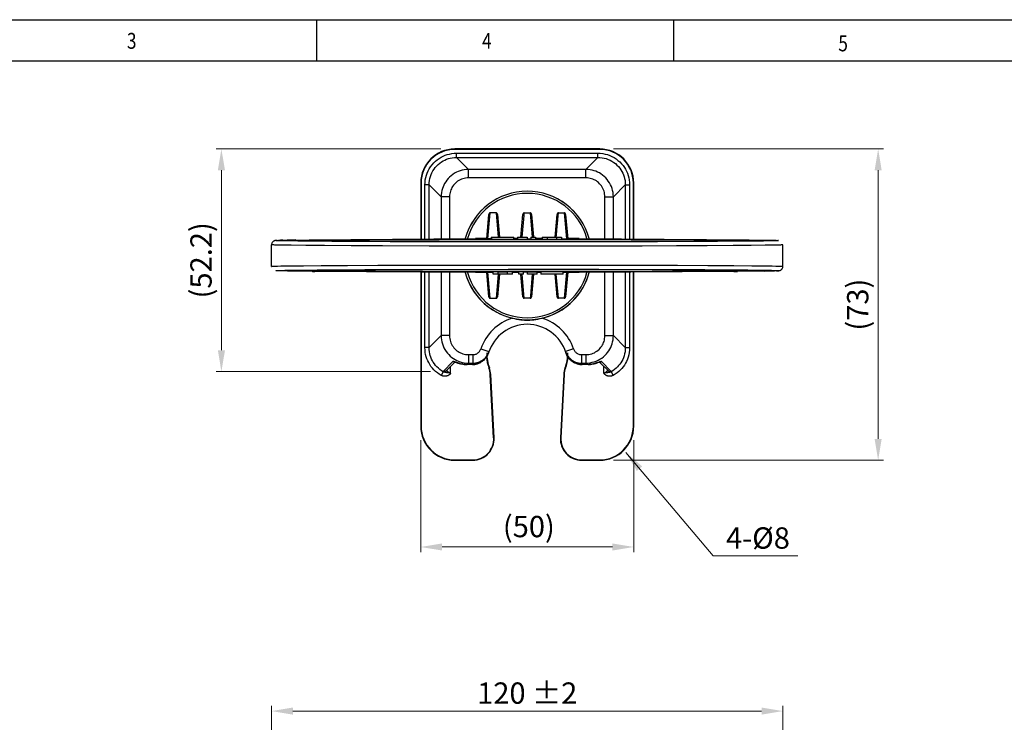
# Model space of a CAD drawing. Units: millimetres. Extents: x 583 to 1435, y 284 to 898.
# Drawn here: x 814 to 1045, y 691 to 856 of the extents above; entities that cross this region are included whole.
import ezdxf

# ---------------------------------------------------------------- set-up
doc = ezdxf.new("R2010")
doc.units = ezdxf.units.MM
doc.layers.add('CHANGE_CORE_DXF_CONTINUOUS_LINE', color=7, linetype='Continuous')
doc.layers.add('SHEET', color=7, linetype='Continuous')
doc.styles.add('pro', font='txt', dxfattribs={"height": 5})
doc.styles.get("Standard").update_dxf_attribs({"font": 'arial.ttf'})
doc.dimstyles.new('pro', dxfattribs={"dimtxt": 2, "dimasz": 2, "dimexe": 0.5, "dimexo": 1.3, "dimgap": 0.4, "dimtad": 1, "dimtoh": 1, "dimzin": 9, "dimdsep": 46, "dimtxsty": 'pro', "dimcen": 2.5, "dimclrd": 77, "dimclre": 77, "dimclrt": 61, "dimazin": 0, "dimtfac": 1, "dimtmove": 0, "dimatfit": 3, "dimfxl": 0, "dimlwd": 0, "dimlwe": 0, "dimarcsym": 0})

# ---------------------------------------------------------------- blocks, each defined once
blk = doc.blocks.new('*D17')
at = {"color": 77, "lineweight": 0}
for p, q in [((907.88, 757.44), (907.88, 731.11)), ((957.88, 757.44), (957.88, 731.11)), ((912.88, 732.36), (952.88, 732.36))]:
    blk.add_line(p, q, dxfattribs=at)
at = {"color": 77}
for points in [[(912.88, 733.19), (912.88, 731.53), (907.88, 732.36)], [(952.88, 731.53), (952.88, 733.19), (957.88, 732.36)]]:
    blk.add_solid(points, dxfattribs=at)
at = {"layer": 'Defpoints', "color": 0}
for p in [(907.88, 760.69), (957.88, 760.69), (957.88, 732.36)]:
    blk.add_point(p, dxfattribs=at)
at = {"color": 61, "insert": (933.26, 740.67), "char_height": 5, "attachment_point": 5, "style": 'pro'}
blk.add_mtext('\\P(50)', dxfattribs=at)
blk = doc.blocks.new('*D18')
at = {"color": 77, "lineweight": 0}
for p, q in [((912.63, 825.69), (859.86, 825.69)), ((861.11, 778.48), (861.11, 820.69)), ((910.18, 773.48), (859.86, 773.48))]:
    blk.add_line(p, q, dxfattribs=at)
at = {"color": 77}
for points in [[(861.95, 820.69), (860.28, 820.69), (861.11, 825.69)], [(860.28, 778.48), (861.95, 778.48), (861.11, 773.48)]]:
    blk.add_solid(points, dxfattribs=at)
at = {"layer": 'Defpoints', "color": 0}
for p in [(861.11, 825.69), (915.88, 825.69), (913.43, 773.48)]:
    blk.add_point(p, dxfattribs=at)
at = {"color": 61, "insert": (856.97, 799.58), "char_height": 5, "attachment_point": 5, "rotation": 90, "style": 'pro'}
blk.add_mtext('(52.2)', dxfattribs=at)
blk = doc.blocks.new('*D19')
at = {"color": 77, "lineweight": 0}
for p, q in [((953.13, 825.69), (1016.48, 825.69)), ((1015.23, 820.69), (1015.23, 757.69)), ((953.13, 752.69), (1016.48, 752.69))]:
    blk.add_line(p, q, dxfattribs=at)
at = {"color": 77}
for points in [[(1016.06, 820.69), (1014.4, 820.69), (1015.23, 825.69)], [(1014.4, 757.69), (1016.06, 757.69), (1015.23, 752.69)]]:
    blk.add_solid(points, dxfattribs=at)
at = {"layer": 'Defpoints', "color": 0}
for p in [(949.88, 825.69), (949.88, 752.69), (1015.23, 752.69)]:
    blk.add_point(p, dxfattribs=at)
at = {"color": 61, "insert": (1011.08, 789.19), "char_height": 5, "attachment_point": 5, "rotation": 90, "style": 'pro'}
blk.add_mtext('(73)', dxfattribs=at)
blk = doc.blocks.new('*D23')
at = {"color": 77, "lineweight": 0}
for p, q in [((872.88, 615.11), (872.88, 695.13)), ((877.88, 693.88), (987.88, 693.88)), ((992.88, 615.11), (992.88, 695.13))]:
    blk.add_line(p, q, dxfattribs=at)
at = {"color": 77}
for points in [[(877.88, 694.71), (877.88, 693.05), (872.88, 693.88)], [(987.88, 693.05), (987.88, 694.71), (992.88, 693.88)]]:
    blk.add_solid(points, dxfattribs=at)
at = {"layer": 'Defpoints', "color": 0}
for p in [(992.88, 693.88), (872.88, 611.86), (992.88, 611.86)]:
    blk.add_point(p, dxfattribs=at)
at = {"color": 61, "insert": (932.88, 697.45), "char_height": 5, "attachment_point": 5, "style": 'pro'}
blk.add_mtext('120 %%P2', dxfattribs=at)

msp = doc.modelspace()

# ---------------------------------------------------------------- linework, layer by layer
at = {"layer": 'CHANGE_CORE_DXF_CONTINUOUS_LINE', "color": 7, "linetype": 'Continuous'}
for p, q in [((915.88, 825.59), (915.88, 825.69)), ((949.88, 825.69), (915.88, 825.69)), ((949.88, 825.59), (915.88, 825.59)), ((949.88, 825.59), (949.88, 825.69)), ((916.31, 823.71), (916.31, 824.71)), ((916.31, 824.71), (949.45, 824.71)), ((919.12, 820.91), (916.31, 823.71)), ((916.31, 823.71), (949.45, 823.71)), ((946.64, 820.91), (949.45, 823.71)), ((949.45, 823.71), (949.45, 824.71)), ((919.12, 818.92), (919.12, 820.91)), ((946.64, 820.91), (919.12, 820.91)), ((946.64, 818.92), (946.64, 820.91)), ((946.64, 818.92), (919.12, 818.92)), ((907.88, 817.69), (907.88, 804.59)), ((907.98, 817.69), (907.88, 817.69)), ((907.98, 817.69), (907.98, 804.59)), ((908.86, 804.6), (908.86, 817.26)), ((909.86, 817.26), (908.86, 817.26)), ((909.86, 804.6), (909.86, 817.26)), ((912.66, 814.45), (909.86, 817.26)), ((953.1, 814.45), (955.9, 817.26)), ((955.9, 817.26), (955.9, 804.6)), ((955.9, 817.26), (956.9, 817.26)), ((956.9, 817.26), (956.9, 804.6)), ((957.78, 804.59), (957.78, 817.69)), ((957.78, 817.69), (957.88, 817.69)), ((957.88, 804.59), (957.88, 817.69)), ((912.66, 814.45), (912.66, 804.63)), ((914.65, 814.45), (912.66, 814.45)), ((914.65, 814.45), (914.65, 804.64)), ((951.11, 804.64), (951.11, 814.45)), ((951.11, 814.45), (953.1, 814.45)), ((953.1, 804.63), (953.1, 814.45)), ((923.37, 804.61), (923.88, 810.36)), ((923.65, 804.6), (924.18, 810.69)), ((925.58, 810.69), (924.18, 810.69)), ((925.58, 810.69), (926.07, 805.04)), ((925.88, 810.36), (926.35, 805.04)), ((931.41, 805.04), (931.88, 810.36)), ((931.69, 805.04), (932.13, 810.09)), ((932.13, 810.09), (932.18, 810.69)), ((932.18, 810.69), (933.58, 810.69)), ((933.58, 810.69), (934.07, 805.04)), ((933.88, 810.36), (934.34, 805.09)), ((939.41, 805.04), (939.88, 810.36)), ((939.96, 808.16), (940.13, 810.05)), ((940.13, 810.05), (940.18, 810.69)), ((940.18, 810.69), (941.58, 810.69)), ((941.58, 810.69), (942.11, 804.6)), ((941.88, 810.36), (942.39, 804.61)), ((939.73, 805.54), (939.81, 806.46)), ((873.93, 804.24), (873.9, 804.24)), ((873.96, 804.24), (873.93, 804.24)), ((874, 804.24), (873.96, 804.24)), ((874.04, 804.25), (874, 804.24)), ((874.14, 804.25), (874.08, 804.25)), ((874.21, 804.26), (874.14, 804.25)), ((874.32, 804.26), (874.58, 804.27)), ((874.48, 804.27), (874.83, 804.28)), ((874.7, 804.27), (875.13, 804.29)), ((875.49, 804.29), (875.01, 804.28)), ((875.46, 804.29), (876.68, 804.32)), ((876.8, 804.12), (875.54, 804.14)), ((878.57, 804.35), (876.56, 804.32)), ((879.02, 804.09), (876.8, 804.12)), ((878.27, 804.34), (882.05, 804.38)), ((881.72, 804.38), (920.71, 804.69)), ((882.1, 804.2), (882.08, 804.2)), ((882.12, 804.19), (882.1, 804.2)), ((882.21, 804.19), (882.16, 804.19)), ((882.27, 804.19), (882.21, 804.19)), ((882.43, 804.18), (882.33, 804.18)), ((882.82, 804.17), (882.41, 804.18)), ((882.58, 804.17), (882.43, 804.18)), ((882.52, 804.26), (883.06, 804.28)), ((883.16, 804.16), (882.68, 804.17)), ((883.75, 804.14), (882.99, 804.16)), ((883.06, 804.28), (883.75, 804.29)), ((885.03, 804.12), (883.7, 804.15)), ((883.75, 804.29), (885.1, 804.32)), ((884.38, 804.4), (884.39, 804.4)), ((887.35, 804.09), (884.76, 804.13)), ((885.1, 804.32), (887.46, 804.35)), ((887.46, 804.35), (891.23, 804.38)), ((891.23, 804.38), (895.85, 804.41)), ((895.85, 804.41), (902.39, 804.44)), ((902.39, 804.44), (909.81, 804.47)), ((909.81, 804.47), (917.91, 804.49)), ((917.91, 804.49), (927.9, 804.5)), ((923.38, 804.69), (920.71, 804.69)), ((923.4, 804.61), (923.4, 804.61)), ((923.41, 804.61), (923.41, 804.61)), ((923.41, 804.61), (923.41, 804.61)), ((923.44, 804.61), (923.43, 804.61)), ((923.46, 804.61), (923.45, 804.61)), ((923.47, 804.61), (923.46, 804.61)), ((923.49, 804.6), (923.48, 804.61)), ((923.52, 804.6), (923.49, 804.6)), ((923.55, 804.6), (923.52, 804.6)), ((923.58, 804.6), (923.55, 804.6)), ((923.61, 804.6), (923.58, 804.6)), ((924.46, 804.6), (923.61, 804.6)), ((924.44, 805.04), (924.44, 804.56)), ((924.44, 805.04), (929.7, 805.04)), ((924.44, 804.56), (924.46, 804.56)), ((924.46, 805.04), (924.46, 804.54)), ((927.9, 804.5), (940.98, 804.5)), ((929.7, 804.54), (929.7, 805.04)), ((930.57, 804.69), (929.7, 804.69)), ((930.57, 805.04), (930.57, 804.54)), ((930.57, 805.04), (932.83, 805.04)), ((930.57, 804.54), (932.83, 804.54)), ((932.83, 805.04), (932.83, 804.54)), ((932.83, 804.58), (933.76, 804.58)), ((933.76, 805.04), (933.76, 804.53)), ((933.76, 805.04), (934.84, 805.04)), ((933.76, 804.53), (934.84, 804.53)), ((934.84, 805.04), (934.84, 804.53)), ((936.37, 804.69), (934.84, 804.69)), ((936.37, 805.04), (936.37, 804.53)), ((936.37, 805.04), (940.9, 805.04)), ((936.37, 804.53), (937.53, 804.53)), ((937.53, 805.04), (937.53, 804.53)), ((937.53, 804.54), (939.73, 804.54)), ((939.69, 805.04), (939.73, 805.54)), ((939.73, 805.04), (939.73, 804.53)), ((939.73, 804.53), (940.9, 804.53)), ((940.9, 805.04), (940.9, 804.53)), ((940.9, 804.6), (942.14, 804.6)), ((940.98, 804.5), (950.82, 804.48)), ((942.17, 804.6), (942.14, 804.6)), ((942.2, 804.6), (942.17, 804.6)), ((942.23, 804.6), (942.2, 804.6)), ((942.26, 804.6), (942.23, 804.6)), ((942.28, 804.61), (942.26, 804.6)), ((942.3, 804.61), (942.29, 804.61)), ((942.32, 804.61), (942.3, 804.61)), ((942.33, 804.61), (942.32, 804.61)), ((942.34, 804.61), (942.33, 804.61)), ((942.34, 804.61), (942.34, 804.61)), ((942.36, 804.61), (942.35, 804.61)), ((942.35, 804.61), (942.35, 804.61)), ((945.05, 804.69), (942.38, 804.69)), ((945.05, 804.69), (984.99, 804.37)), ((950.82, 804.48), (958.71, 804.46)), ((958.71, 804.46), (965.84, 804.43)), ((965.84, 804.43), (972, 804.4)), ((972, 804.4), (976.26, 804.37)), ((979.11, 804.1), (975.35, 804.06)), ((976.26, 804.37), (979.65, 804.33)), ((981.21, 804.13), (978.94, 804.1)), ((979.65, 804.33), (981.64, 804.3)), ((982.37, 804.15), (981.15, 804.13)), ((981.37, 804.4), (981.37, 804.4)), ((981.64, 804.3), (982.43, 804.29)), ((982.81, 804.16), (982.33, 804.15)), ((983.24, 804.18), (982.7, 804.16)), ((983.46, 804.18), (983.18, 804.17)), ((983.46, 804.18), (983.37, 804.18)), ((983.57, 804.19), (983.52, 804.19)), ((983.61, 804.19), (983.57, 804.19)), ((983.64, 804.19), (983.61, 804.19)), ((983.68, 804.2), (983.67, 804.2)), ((983.7, 804.2), (983.68, 804.2)), ((983.71, 804.2), (983.71, 804.2)), ((984.99, 804.37), (988.15, 804.33)), ((988.36, 804.11), (985.96, 804.08)), ((988.15, 804.33), (989.59, 804.31)), ((989.76, 804.13), (988.36, 804.11)), ((989.59, 804.31), (990.36, 804.29)), ((990.5, 804.15), (989.76, 804.13)), ((991.08, 804.17), (990.5, 804.15)), ((872.88, 798.16), (872.88, 803.22)), ((875.39, 803.13), (874.57, 803.14)), ((877.49, 803.1), (875.39, 803.13)), ((880.96, 803.06), (877.49, 803.1)), ((882.61, 804.05), (879.02, 804.09)), ((885.31, 803.02), (880.96, 803.06)), ((887.06, 804.02), (882.61, 804.05)), ((891.6, 802.98), (885.31, 803.02)), ((893.42, 803.98), (887.06, 804.02)), ((892.84, 804.05), (887.18, 804.1)), ((898.89, 802.95), (891.6, 802.98)), ((897.75, 804.02), (892.46, 804.05)), ((900.73, 803.95), (893.42, 803.98)), ((904.58, 803.99), (897.5, 804.02)), ((898.11, 804.02), (897.9, 804.02)), ((909.87, 802.92), (898.89, 802.95)), ((908.84, 803.92), (900.73, 803.95)), ((912.24, 803.96), (904.3, 803.99)), ((919.02, 803.91), (908.84, 803.92)), ((920.31, 802.9), (909.87, 802.92)), ((920.5, 803.95), (911.72, 803.97)), ((929.13, 803.94), (918.3, 803.95)), ((934.27, 803.9), (919.02, 803.91)), ((938.98, 802.9), (920.31, 802.9)), ((939.72, 803.94), (929.05, 803.94)), ((944.95, 803.9), (934.27, 803.9)), ((949.71, 802.91), (938.98, 802.9)), ((949.23, 803.95), (939.31, 803.94)), ((955.24, 803.92), (944.95, 803.9)), ((957.35, 803.97), (948.88, 803.95)), ((959.89, 802.93), (949.71, 802.91)), ((963.47, 803.94), (955.24, 803.92)), ((964.72, 804), (957.24, 803.97)), ((967.9, 802.96), (959.89, 802.93)), ((970.96, 803.97), (963.47, 803.94)), ((970.9, 804.03), (964.53, 804)), ((975.07, 802.99), (967.9, 802.96)), ((975.64, 804.07), (970.82, 804.03)), ((977.52, 804.01), (970.96, 803.97)), ((981.2, 803.03), (975.07, 802.99)), ((982.16, 804.04), (977.52, 804.01)), ((985.42, 803.06), (981.2, 803.03)), ((985.96, 804.08), (982.16, 804.04)), ((988.74, 803.1), (985.42, 803.06)), ((990.72, 803.13), (988.74, 803.1)), ((991.47, 803.15), (990.72, 803.13)), ((992.07, 803.17), (991.47, 803.15)), ((992.88, 798.16), (992.88, 803.22)), ((873.69, 798.22), (874.28, 798.23)), ((874.28, 798.23), (875.04, 798.25)), ((874.68, 797.22), (875.26, 797.23)), ((875.04, 798.25), (877.01, 798.28)), ((875.26, 797.23), (876, 797.25)), ((876, 797.25), (877.4, 797.27)), ((877.01, 798.28), (880.34, 798.32)), ((877.4, 797.27), (879.8, 797.3)), ((879.8, 797.3), (883.6, 797.34)), ((880.34, 798.32), (884.55, 798.35)), ((882.05, 797.18), (882.05, 797.18)), ((882.06, 797.18), (882.08, 797.18)), ((882.08, 797.18), (882.09, 797.19)), ((882.12, 797.19), (882.15, 797.19)), ((882.15, 797.19), (882.19, 797.19)), ((882.19, 797.19), (882.24, 797.19)), ((882.3, 797.2), (882.61, 797.21)), ((882.3, 797.2), (882.39, 797.2)), ((882.52, 797.21), (883.07, 797.22)), ((882.95, 797.22), (883.43, 797.23)), ((883.39, 797.23), (884.62, 797.25)), ((883.6, 797.34), (888.24, 797.37)), ((884.54, 797.25), (886.83, 797.28)), ((884.55, 798.35), (890.69, 798.39)), ((886.65, 797.28), (890.42, 797.32)), ((888.24, 797.37), (894.79, 797.41)), ((890.29, 797.32), (897.29, 797.36)), ((890.69, 798.39), (897.85, 798.42)), ((894.79, 797.41), (902.28, 797.44)), ((896.56, 797.36), (896.8, 797.36)), ((896.89, 797.36), (903.98, 797.39)), ((897.85, 798.42), (905.87, 798.45)), ((902.28, 797.44), (910.52, 797.46)), ((903.59, 797.39), (920.75, 797.43)), ((905.87, 798.45), (916.04, 798.47)), ((910.52, 797.46), (928.41, 797.48)), ((916.04, 798.47), (928.33, 798.48)), ((920.74, 797.43), (932.3, 797.44)), ((928.33, 798.48), (939.27, 798.48)), ((928.41, 797.48), (939.16, 797.48)), ((931.63, 797.44), (942.55, 797.44)), ((939.16, 797.48), (949.71, 797.47)), ((939.27, 798.48), (949.99, 798.47)), ((942.44, 797.44), (952.21, 797.42)), ((949.71, 797.47), (959.69, 797.45)), ((949.99, 798.47), (960.15, 798.45)), ((952.1, 797.42), (960.25, 797.4)), ((959.69, 797.45), (967.56, 797.42)), ((959.98, 797.4), (967.45, 797.37)), ((960.15, 798.45), (968.14, 798.42)), ((966.96, 797.37), (972.98, 797.33)), ((967.56, 797.42), (974.57, 797.39)), ((968.14, 798.42), (975.28, 798.39)), ((972.94, 797.34), (977.42, 797.3)), ((974.57, 797.39), (980.57, 797.35)), ((975.28, 798.39), (981.38, 798.35)), ((977.03, 797.3), (980.22, 797.27)), ((980.17, 797.27), (981.66, 797.24)), ((980.57, 797.35), (984.68, 797.32)), ((981.38, 798.35), (985.56, 798.32)), ((981.64, 797.24), (982.44, 797.23)), ((982.4, 797.23), (982.82, 797.22)), ((982.78, 797.22), (983.15, 797.21)), ((983.08, 797.21), (983.35, 797.2)), ((983.3, 797.2), (983.4, 797.2)), ((983.49, 797.2), (983.55, 797.19)), ((983.55, 797.19), (983.6, 797.19)), ((983.64, 797.19), (983.66, 797.19)), ((983.66, 797.19), (983.68, 797.18)), ((984.68, 797.32), (987.92, 797.28)), ((985.56, 798.32), (988.85, 798.28)), ((987.92, 797.28), (989.41, 797.25)), ((988.85, 798.28), (990.37, 798.25)), ((989.41, 797.25), (990.22, 797.24)), ((990.37, 798.25), (991.19, 798.24)), ((876.61, 797.06), (875.4, 797.09)), ((878.74, 797.03), (876.61, 797.06)), ((882.44, 796.99), (878.74, 797.03)), ((920.71, 796.69), (882.44, 796.99)), ((882.48, 796.99), (883.03, 796.99)), ((884.54, 797.07), (883.32, 797.1)), ((884.38, 796.98), (884.39, 796.98)), ((886.69, 797.04), (884.54, 797.07)), ((890.26, 797.01), (886.69, 797.04)), ((894.69, 796.98), (890.26, 797.01)), ((901.02, 796.94), (894.69, 796.98)), ((908.29, 796.92), (901.02, 796.94)), ((907.88, 796.79), (907.88, 760.69)), ((907.98, 796.79), (907.98, 760.69)), ((916.28, 796.9), (908.29, 796.92)), ((908.86, 779.12), (908.86, 796.78)), ((909.86, 779.12), (909.86, 796.78)), ((912.66, 796.75), (912.66, 781.93)), ((914.65, 796.74), (914.65, 781.93)), ((926.19, 796.89), (916.28, 796.9)), ((923.38, 796.69), (920.71, 796.69)), ((923.88, 791.02), (923.37, 796.77)), ((923.4, 796.77), (923.41, 796.77)), ((923.41, 796.77), (923.41, 796.77)), ((923.42, 796.77), (923.42, 796.77)), ((923.42, 796.77), (923.43, 796.77)), ((923.43, 796.77), (923.44, 796.78)), ((923.44, 796.78), (923.46, 796.78)), ((923.46, 796.78), (923.47, 796.78)), ((923.48, 796.78), (923.5, 796.78)), ((923.5, 796.78), (923.53, 796.78)), ((923.53, 796.78), (923.56, 796.78)), ((923.56, 796.78), (923.59, 796.78)), ((923.59, 796.78), (923.62, 796.78)), ((923.62, 796.78), (924.86, 796.78)), ((924.18, 790.69), (923.65, 796.78)), ((924.86, 796.34), (924.86, 796.86)), ((926.03, 796.86), (924.86, 796.86)), ((929.39, 796.34), (924.86, 796.34)), ((926.07, 796.34), (925.58, 790.69)), ((926.35, 796.34), (925.88, 791.02)), ((926.03, 796.34), (926.03, 796.86)), ((928.22, 796.84), (926.03, 796.84)), ((936.38, 796.88), (926.19, 796.89)), ((928.22, 796.34), (928.22, 796.86)), ((929.39, 796.86), (928.22, 796.86)), ((929.39, 796.34), (929.39, 796.86)), ((930.92, 796.69), (929.39, 796.69)), ((930.92, 796.34), (930.92, 796.86)), ((932, 796.86), (930.92, 796.86)), ((932, 796.34), (930.92, 796.34)), ((931.88, 791.02), (931.41, 796.29)), ((932.18, 790.69), (931.69, 796.34)), ((932, 796.34), (932, 796.86)), ((932.93, 796.8), (932, 796.8)), ((932.93, 796.34), (932.93, 796.84)), ((935.19, 796.84), (932.93, 796.84)), ((935.19, 796.34), (932.93, 796.34)), ((934.07, 796.34), (933.63, 791.29)), ((934.35, 796.34), (933.88, 791.02)), ((935.19, 796.34), (935.19, 796.84)), ((936.06, 796.69), (935.19, 796.69)), ((936.06, 796.84), (936.06, 796.34)), ((941.32, 796.34), (936.06, 796.34)), ((946.42, 796.89), (936.38, 796.88)), ((939.88, 791.02), (939.41, 796.34)), ((940.18, 790.69), (939.69, 796.34)), ((941.29, 796.34), (941.29, 796.84)), ((941.32, 796.83), (941.29, 796.83)), ((941.29, 796.78), (942.15, 796.78)), ((941.32, 796.34), (941.32, 796.83)), ((942.11, 796.78), (941.58, 790.69)), ((942.39, 796.77), (941.88, 791.02)), ((942.15, 796.78), (942.18, 796.78)), ((942.18, 796.78), (942.21, 796.78)), ((942.21, 796.78), (942.24, 796.78)), ((942.24, 796.78), (942.27, 796.78)), ((942.27, 796.78), (942.28, 796.78)), ((942.29, 796.78), (942.3, 796.78)), ((942.3, 796.78), (942.31, 796.78)), ((942.32, 796.78), (942.33, 796.77)), ((942.34, 796.77), (942.35, 796.77)), ((942.35, 796.77), (942.35, 796.77)), ((942.36, 796.77), (942.36, 796.77)), ((945.05, 796.69), (942.38, 796.69)), ((981.37, 796.98), (945.05, 796.69)), ((954.61, 796.91), (946.42, 796.89)), ((951.11, 781.93), (951.11, 796.74)), ((953.1, 781.93), (953.1, 796.75)), ((962.17, 796.93), (954.61, 796.91)), ((955.9, 796.78), (955.9, 779.12)), ((956.9, 796.78), (956.9, 779.12)), ((957.78, 760.69), (957.78, 796.79)), ((957.88, 760.69), (957.88, 796.79)), ((968.87, 796.96), (962.17, 796.93)), ((974.51, 797), (968.87, 796.96)), ((978.29, 797.03), (974.51, 797)), ((980.65, 797.06), (978.29, 797.03)), ((982, 797.09), (980.65, 797.06)), ((985.9, 797.02), (981.37, 796.98)), ((981.37, 796.98), (982.19, 796.98)), ((981.37, 796.98), (981.37, 796.98)), ((982.69, 797.1), (982, 797.09)), ((983.24, 797.12), (982.69, 797.1)), ((988.59, 797.06), (985.38, 797.01)), ((988.48, 797.05), (989.92, 797.08)), ((989.88, 797.08), (990.63, 797.1)), ((990.55, 797.09), (990.94, 797.1)), ((991.18, 797.11), (990.93, 797.1)), ((991.35, 797.12), (991.47, 797.12)), ((991.55, 797.13), (991.62, 797.13)), ((991.62, 797.13), (991.68, 797.13)), ((991.72, 797.14), (991.76, 797.14)), ((991.76, 797.14), (991.79, 797.14)), ((991.79, 797.14), (991.83, 797.14)), ((991.83, 797.14), (991.86, 797.15)), ((924.18, 790.69), (925.58, 790.69)), ((933.58, 790.69), (932.18, 790.69)), ((933.63, 791.29), (933.58, 790.69)), ((941.58, 790.69), (940.18, 790.69)), ((912.66, 781.93), (909.86, 779.12)), ((914.65, 781.93), (912.66, 781.93)), ((951.11, 781.93), (953.1, 781.93)), ((953.1, 781.93), (955.9, 779.12)), ((909.86, 779.12), (908.86, 779.12)), ((922.01, 778.82), (923.9, 778.17)), ((943.75, 778.82), (941.86, 778.17)), ((955.9, 779.12), (956.9, 779.12)), ((919.12, 777.46), (919.12, 775.48)), ((919.12, 777.46), (920.11, 777.46)), ((920.11, 777.46), (920.11, 775.48)), ((923.76, 777.75), (923.83, 777.96)), ((942.04, 777.66), (941.93, 777.96)), ((941.93, 777.96), (942.02, 777.72)), ((945.65, 777.46), (946.64, 777.46)), ((945.65, 777.46), (945.65, 775.48)), ((946.64, 777.46), (946.64, 775.48)), ((915.45, 775.82), (913.18, 773.54)), ((915.89, 775.73), (913.77, 773.62)), ((914.91, 773.13), (914.91, 774.76)), ((915.53, 775.78), (915.45, 775.82)), ((915.92, 775.74), (915.84, 775.76)), ((916.04, 775.69), (916.17, 775.65)), ((916.17, 775.65), (916.46, 775.55)), ((916.46, 775.55), (916.62, 775.5)), ((917.05, 775.38), (917.05, 775.38)), ((917.25, 775.33), (917.05, 775.38)), ((918.79, 775.15), (918.6, 775.15)), ((919.12, 775.48), (918.79, 775.15)), ((918.79, 775.14), (918.79, 775.15)), ((920, 775.14), (918.79, 775.14)), ((919.12, 775.48), (920.11, 775.48)), ((920, 775.15), (920.01, 775.2)), ((920, 775.14), (920, 775.15)), ((920.01, 775.2), (920.05, 775.31)), ((923.9, 774.3), (923.99, 774.33)), ((941.86, 774.3), (941.77, 774.33)), ((945.65, 775.48), (946.64, 775.48)), ((945.65, 775.48), (945.67, 775.42)), ((945.67, 775.42), (945.71, 775.31)), ((945.76, 775.14), (945.76, 775.15)), ((946.97, 775.14), (945.76, 775.14)), ((946.64, 775.48), (946.97, 775.15)), ((947.19, 775.15), (946.97, 775.15)), ((946.97, 775.14), (946.97, 775.15)), ((948.71, 775.38), (948.53, 775.34)), ((948.71, 775.38), (948.71, 775.38)), ((949.17, 775.52), (949.05, 775.48)), ((949.28, 775.56), (949.17, 775.52)), ((949.39, 775.59), (949.28, 775.56)), ((949.3, 775.55), (949.66, 775.67)), ((949.76, 775.71), (949.39, 775.59)), ((951.99, 773.62), (949.87, 775.73)), ((949.98, 775.76), (950, 775.76)), ((950.23, 775.78), (950.31, 775.82)), ((952.58, 773.54), (950.31, 775.82)), ((950.85, 773.13), (950.85, 774.76)), ((913.19, 773.45), (912.72, 772.59)), ((913.78, 773.62), (913.77, 773.62)), ((914.41, 773.18), (914.36, 773.18)), ((914.91, 773.13), (914.84, 773.14)), ((925, 757.95), (924.21, 772.83)), ((924.21, 772.83), (924.31, 772.83)), ((925.1, 757.96), (924.31, 772.83)), ((941.45, 772.83), (940.66, 757.96)), ((941.55, 772.83), (940.76, 757.95)), ((941.55, 772.83), (941.45, 772.83)), ((951.98, 773.63), (951.99, 773.62)), ((952.57, 773.45), (953.04, 772.59)), ((907.98, 760.69), (907.88, 760.69)), ((957.78, 760.69), (957.88, 760.69)), ((925, 757.95), (925.1, 757.96)), ((940.76, 757.95), (940.66, 757.96)), ((915.88, 752.79), (920.11, 752.79)), ((915.88, 752.79), (915.88, 752.69)), ((915.88, 752.69), (920.11, 752.69)), ((920.11, 752.69), (920.11, 752.79)), ((945.65, 752.79), (949.88, 752.79)), ((945.65, 752.79), (945.65, 752.69)), ((945.65, 752.69), (949.88, 752.69)), ((949.88, 752.79), (949.88, 752.69))]:
    msp.add_line(p, q, dxfattribs=at)
for points in [[(908.86, 817.26), (908.89, 817.85), (908.95, 818.42), (909.06, 818.97), (909.21, 819.52), (909.4, 820.05), (909.63, 820.57), (909.9, 821.07), (910.21, 821.54), (910.55, 821.99), (910.93, 822.42), (911.34, 822.81), (911.76, 823.17), (912.2, 823.48), (912.65, 823.76), (913.12, 823.99), (913.59, 824.2), (914.09, 824.37), (914.61, 824.51), (915.15, 824.61), (915.72, 824.68), (916.31, 824.71)], [(909.86, 817.26), (909.87, 817.76), (909.93, 818.26), (910.02, 818.75), (910.15, 819.22), (910.32, 819.69), (910.52, 820.13), (910.75, 820.57), (911.02, 820.98), (911.31, 821.37), (911.64, 821.74), (911.99, 822.08), (912.36, 822.39), (912.74, 822.66), (913.13, 822.89), (913.54, 823.1), (913.95, 823.28), (914.38, 823.43), (914.83, 823.55), (915.3, 823.64), (915.8, 823.7), (916.31, 823.71)], [(949.45, 824.71), (950.03, 824.68), (950.6, 824.62), (951.16, 824.51), (951.71, 824.36), (952.24, 824.17), (952.76, 823.94), (953.26, 823.67), (953.73, 823.36), (954.18, 823.02), (954.61, 822.64), (955, 822.23), (955.36, 821.81), (955.67, 821.37), (955.94, 820.92), (956.18, 820.45), (956.39, 819.98), (956.56, 819.48), (956.7, 818.96), (956.8, 818.42), (956.87, 817.85), (956.9, 817.26)], [(949.45, 823.71), (949.95, 823.7), (950.45, 823.64), (950.94, 823.55), (951.41, 823.42), (951.87, 823.25), (952.32, 823.05), (952.75, 822.82), (953.17, 822.55), (953.56, 822.26), (953.93, 821.93), (954.27, 821.58), (954.58, 821.21), (954.85, 820.83), (955.08, 820.44), (955.29, 820.03), (955.47, 819.62), (955.62, 819.19), (955.74, 818.74), (955.83, 818.27), (955.88, 817.77), (955.9, 817.26)], [(919.12, 820.91), (918.61, 820.88), (918.11, 820.82), (917.62, 820.73), (917.15, 820.59), (916.69, 820.43), (916.25, 820.23), (915.82, 819.99), (915.41, 819.72), (915.02, 819.43), (914.65, 819.1), (914.31, 818.75), (914, 818.38), (913.74, 818), (913.5, 817.62), (913.29, 817.22), (913.12, 816.81), (912.97, 816.39), (912.84, 815.94), (912.75, 815.47), (912.69, 814.97), (912.66, 814.45)], [(953.1, 814.45), (953.07, 814.96), (953.01, 815.46), (952.91, 815.95), (952.78, 816.42), (952.62, 816.88), (952.42, 817.32), (952.18, 817.75), (951.91, 818.16), (951.61, 818.55), (951.29, 818.92), (950.94, 819.26), (950.57, 819.57), (950.19, 819.83), (949.8, 820.07), (949.4, 820.28), (949, 820.46), (948.58, 820.6), (948.13, 820.73), (947.66, 820.82), (947.16, 820.88), (946.64, 820.91)], [(919.12, 818.92), (918.76, 818.91), (918.41, 818.87), (918.08, 818.8), (917.75, 818.71), (917.43, 818.6), (917.12, 818.46), (916.83, 818.3), (916.54, 818.11), (916.27, 817.9), (916.02, 817.68), (915.78, 817.43), (915.57, 817.18), (915.38, 816.92), (915.22, 816.65), (915.08, 816.37), (914.95, 816.09), (914.85, 815.8), (914.77, 815.49), (914.71, 815.16), (914.67, 814.82), (914.65, 814.45)], [(951.11, 814.45), (951.09, 814.81), (951.05, 815.16), (950.99, 815.49), (950.9, 815.82), (950.78, 816.14), (950.65, 816.45), (950.48, 816.74), (950.3, 817.03), (950.09, 817.3), (949.87, 817.55), (949.62, 817.79), (949.37, 818), (949.11, 818.19), (948.84, 818.35), (948.56, 818.49), (948.28, 818.62), (947.99, 818.72), (947.68, 818.8), (947.35, 818.86), (947, 818.9), (946.64, 818.92)], [(924.18, 810.69), (924.15, 810.69), (924.11, 810.68), (924.08, 810.67), (924.04, 810.65), (924.01, 810.63), (923.98, 810.6), (923.95, 810.57), (923.93, 810.53), (923.91, 810.49), (923.89, 810.45), (923.88, 810.41), (923.88, 810.36)], [(925.88, 810.36), (925.88, 810.41), (925.86, 810.45), (925.85, 810.49), (925.83, 810.53), (925.8, 810.57), (925.78, 810.6), (925.75, 810.63), (925.72, 810.65), (925.68, 810.67), (925.65, 810.68), (925.61, 810.69), (925.58, 810.69)], [(932.18, 810.69), (932.15, 810.69), (932.11, 810.68), (932.08, 810.67), (932.04, 810.65), (932.01, 810.63), (931.98, 810.6), (931.95, 810.57), (931.93, 810.53), (931.91, 810.5), (931.89, 810.45), (931.88, 810.41), (931.88, 810.36)], [(933.88, 810.36), (933.88, 810.41), (933.86, 810.45), (933.85, 810.5), (933.83, 810.53), (933.8, 810.57), (933.78, 810.6), (933.75, 810.63), (933.72, 810.65), (933.68, 810.67), (933.65, 810.68), (933.61, 810.69), (933.58, 810.69)], [(940.18, 810.69), (940.15, 810.69), (940.11, 810.68), (940.08, 810.67), (940.04, 810.65), (940.01, 810.63), (939.98, 810.6), (939.95, 810.57), (939.93, 810.53), (939.91, 810.49), (939.89, 810.45), (939.88, 810.41), (939.88, 810.36)], [(941.88, 810.36), (941.88, 810.41), (941.86, 810.45), (941.85, 810.49), (941.83, 810.53), (941.8, 810.57), (941.78, 810.6), (941.75, 810.63), (941.72, 810.65), (941.68, 810.67), (941.65, 810.68), (941.61, 810.69), (941.58, 810.69)], [(939.81, 806.46), (939.91, 807.56), (939.96, 808.16)], [(873.9, 804.24), (873.88, 804.23), (873.87, 804.23), (873.85, 804.23), (873.84, 804.23), (873.82, 804.23), (873.81, 804.23), (873.79, 804.22), (873.78, 804.22), (873.76, 804.22), (873.74, 804.22), (873.72, 804.21), (873.7, 804.21), (873.67, 804.2), (873.64, 804.19), (873.61, 804.18), (873.57, 804.17), (873.52, 804.15), (873.46, 804.13), (873.39, 804.1), (873.32, 804.05), (873.24, 803.99), (873.16, 803.91), (873.09, 803.83), (873.02, 803.73), (872.96, 803.62), (872.92, 803.5), (872.89, 803.37), (872.88, 803.22)], [(875.54, 804.14), (874.89, 804.16), (874.63, 804.17), (874.4, 804.18), (874.22, 804.18), (874.07, 804.19), (873.97, 804.2), (873.9, 804.21), (873.88, 804.22), (873.9, 804.23), (873.95, 804.24), (874.05, 804.24)], [(874.04, 804.25), (874.18, 804.25), (874.36, 804.26)], [(881.88, 804.22), (881.92, 804.23), (882, 804.24), (882.13, 804.25), (882.3, 804.26), (882.52, 804.26)], [(882.41, 804.18), (882.2, 804.19), (882.04, 804.2), (881.93, 804.21), (881.88, 804.22)], [(882.08, 804.2), (882.07, 804.2), (882.06, 804.2), (882.06, 804.2), (882.05, 804.2)], [(923.4, 804.61), (923.39, 804.61), (923.39, 804.61), (923.39, 804.61), (923.39, 804.61), (923.38, 804.61), (923.38, 804.61), (923.38, 804.61), (923.38, 804.61), (923.38, 804.61), (923.38, 804.61), (923.37, 804.61), (923.37, 804.61), (923.37, 804.61), (923.37, 804.61), (923.37, 804.61)], [(923.43, 804.61), (923.42, 804.61), (923.42, 804.61)], [(942.39, 804.61), (942.39, 804.61), (942.39, 804.61), (942.38, 804.61), (942.38, 804.61), (942.38, 804.61), (942.38, 804.61), (942.38, 804.61), (942.38, 804.61), (942.38, 804.61), (942.37, 804.61), (942.37, 804.61), (942.37, 804.61), (942.37, 804.61), (942.36, 804.61), (942.36, 804.61)], [(982.43, 804.29), (983.08, 804.27), (983.35, 804.26)], [(983.35, 804.26), (983.56, 804.25), (983.72, 804.24), (983.83, 804.23), (983.88, 804.22)], [(983.88, 804.22), (983.84, 804.21), (983.76, 804.2), (983.63, 804.19), (983.46, 804.18)], [(983.7, 804.2), (983.7, 804.2), (983.7, 804.2)], [(990.36, 804.29), (990.98, 804.28), (991.23, 804.27), (991.44, 804.26), (991.61, 804.25), (991.73, 804.24), (991.82, 804.23), (991.87, 804.23), (991.88, 804.22), (991.85, 804.21), (991.77, 804.2), (991.66, 804.19), (991.51, 804.18), (991.31, 804.17), (991.08, 804.17)], [(874.57, 803.14), (873.91, 803.16), (873.64, 803.17), (873.41, 803.18), (873.22, 803.18), (873.08, 803.19), (872.97, 803.2), (872.9, 803.21), (872.88, 803.22), (872.88, 803.22)], [(992.88, 803.22), (992.88, 803.22), (992.84, 803.21), (992.77, 803.2), (992.66, 803.19), (992.5, 803.18), (992.3, 803.17), (992.07, 803.17)], [(872.88, 798.16), (872.88, 798.16), (872.91, 798.17), (872.99, 798.18), (873.1, 798.19), (873.26, 798.2), (873.45, 798.21), (873.69, 798.22)], [(875.4, 797.09), (874.78, 797.11), (874.53, 797.11), (874.32, 797.12), (874.15, 797.13), (874.03, 797.14), (873.94, 797.15), (873.89, 797.16), (873.88, 797.16), (873.91, 797.17), (873.99, 797.18), (874.1, 797.19), (874.25, 797.2), (874.44, 797.21), (874.68, 797.22)], [(881.88, 797.16), (881.92, 797.17), (882, 797.18), (882.13, 797.19), (882.3, 797.2)], [(882.06, 797.18), (882.06, 797.18), (882.06, 797.18)], [(983.35, 797.2), (983.57, 797.19), (983.72, 797.18), (983.83, 797.17), (983.88, 797.16)], [(983.68, 797.18), (983.69, 797.18), (983.7, 797.18), (983.7, 797.18), (983.71, 797.18)], [(990.22, 797.24), (990.86, 797.22), (991.13, 797.21), (991.35, 797.21), (991.54, 797.2), (991.68, 797.19), (991.79, 797.18), (991.85, 797.17), (991.88, 797.16), (991.86, 797.15), (991.81, 797.15), (991.71, 797.14)], [(991.19, 798.24), (991.85, 798.22), (992.12, 798.21), (992.34, 798.21), (992.53, 798.2), (992.68, 798.19), (992.79, 798.18), (992.85, 798.17), (992.88, 798.16), (992.88, 798.16)], [(991.86, 797.15), (991.87, 797.15), (991.89, 797.15), (991.9, 797.15), (991.92, 797.15), (991.93, 797.15), (991.95, 797.16), (991.97, 797.16), (991.98, 797.16), (992, 797.16), (992.02, 797.17), (992.04, 797.17), (992.06, 797.17), (992.09, 797.18), (992.12, 797.19), (992.15, 797.2), (992.19, 797.21), (992.24, 797.23), (992.3, 797.25), (992.37, 797.29), (992.44, 797.33), (992.52, 797.39), (992.6, 797.47), (992.67, 797.55), (992.74, 797.65), (992.8, 797.76), (992.84, 797.88), (992.87, 798.01), (992.88, 798.16)], [(882.41, 797.12), (882.19, 797.13), (882.04, 797.14), (881.93, 797.15), (881.88, 797.16)], [(883.32, 797.1), (882.68, 797.11), (882.41, 797.12)], [(923.37, 796.77), (923.37, 796.77), (923.37, 796.77), (923.37, 796.77), (923.38, 796.77), (923.38, 796.77), (923.38, 796.77), (923.38, 796.77), (923.38, 796.77), (923.38, 796.77), (923.39, 796.77), (923.39, 796.77), (923.39, 796.77), (923.39, 796.77), (923.4, 796.77), (923.4, 796.77)], [(942.33, 796.77), (942.34, 796.77), (942.34, 796.77)], [(942.36, 796.77), (942.36, 796.77), (942.37, 796.77), (942.37, 796.77), (942.37, 796.77), (942.37, 796.77), (942.38, 796.77), (942.38, 796.77), (942.38, 796.77), (942.38, 796.77), (942.38, 796.77), (942.38, 796.77), (942.39, 796.77), (942.39, 796.77), (942.39, 796.77), (942.39, 796.77)], [(983.88, 797.16), (983.84, 797.15), (983.76, 797.14), (983.63, 797.13), (983.46, 797.13), (983.24, 797.12)], [(991.72, 797.14), (991.58, 797.13), (991.4, 797.12), (991.18, 797.11)], [(923.88, 791.02), (923.88, 790.98), (923.89, 790.93), (923.91, 790.89), (923.93, 790.85), (923.95, 790.81), (923.98, 790.78), (924.01, 790.75), (924.04, 790.73), (924.08, 790.71), (924.11, 790.7), (924.15, 790.69), (924.18, 790.69)], [(925.58, 790.69), (925.61, 790.69), (925.65, 790.7), (925.68, 790.71), (925.72, 790.73), (925.75, 790.75), (925.78, 790.78), (925.8, 790.81), (925.83, 790.85), (925.85, 790.89), (925.86, 790.93), (925.88, 790.98), (925.88, 791.02)], [(931.88, 791.02), (931.88, 790.97), (931.89, 790.93), (931.91, 790.89), (931.93, 790.85), (931.95, 790.81), (931.98, 790.78), (932.01, 790.75), (932.04, 790.73), (932.08, 790.71), (932.11, 790.7), (932.15, 790.69), (932.18, 790.69)], [(933.58, 790.69), (933.61, 790.69), (933.65, 790.7), (933.68, 790.71), (933.72, 790.73), (933.75, 790.75), (933.78, 790.78), (933.8, 790.81), (933.83, 790.85), (933.85, 790.89), (933.86, 790.93), (933.88, 790.97), (933.88, 791.02)], [(939.88, 791.02), (939.88, 790.98), (939.89, 790.93), (939.91, 790.89), (939.93, 790.85), (939.95, 790.81), (939.98, 790.78), (940.01, 790.75), (940.04, 790.73), (940.08, 790.71), (940.11, 790.7), (940.15, 790.69), (940.18, 790.69)], [(941.58, 790.69), (941.61, 790.69), (941.65, 790.7), (941.68, 790.71), (941.72, 790.73), (941.75, 790.75), (941.78, 790.78), (941.8, 790.81), (941.83, 790.85), (941.85, 790.89), (941.86, 790.93), (941.88, 790.98), (941.88, 791.02)], [(929.35, 786.02), (929.88, 785.9), (930.39, 785.8), (930.88, 785.71), (931.35, 785.65), (931.81, 785.6), (932.25, 785.57), (932.68, 785.56), (933.1, 785.56), (933.52, 785.57), (933.97, 785.6), (934.42, 785.65), (934.89, 785.72), (935.38, 785.8), (935.89, 785.9), (936.41, 786.02)], [(912.66, 781.93), (912.69, 781.42), (912.75, 780.92), (912.84, 780.43), (912.98, 779.96), (913.14, 779.5), (913.34, 779.06), (913.58, 778.63), (913.85, 778.22), (914.14, 777.83), (914.47, 777.46), (914.82, 777.12), (915.19, 776.82), (915.57, 776.55), (915.95, 776.31), (916.35, 776.1), (916.76, 775.93), (917.18, 775.78), (917.63, 775.65), (918.1, 775.56), (918.6, 775.5), (919.12, 775.48)], [(914.65, 781.93), (914.66, 781.57), (914.7, 781.22), (914.77, 780.89), (914.86, 780.56), (914.97, 780.24), (915.11, 779.94), (915.28, 779.64), (915.46, 779.35), (915.67, 779.08), (915.89, 778.83), (916.14, 778.59), (916.39, 778.38), (916.65, 778.19), (916.92, 778.03), (917.2, 777.89), (917.48, 777.77), (917.77, 777.66), (918.08, 777.58), (918.41, 777.52), (918.75, 777.48), (919.12, 777.46)], [(946.64, 777.46), (947, 777.48), (947.35, 777.52), (947.68, 777.58), (948.01, 777.67), (948.33, 777.79), (948.63, 777.92), (948.93, 778.09), (949.22, 778.27), (949.49, 778.48), (949.74, 778.7), (949.98, 778.95), (950.19, 779.2), (950.38, 779.46), (950.54, 779.73), (950.68, 780.01), (950.8, 780.29), (950.91, 780.58), (950.99, 780.89), (951.05, 781.22), (951.09, 781.57), (951.11, 781.93)], [(946.64, 775.48), (947.15, 775.5), (947.65, 775.56), (948.14, 775.66), (948.61, 775.79), (949.07, 775.95), (949.51, 776.16), (949.94, 776.39), (950.35, 776.66), (950.74, 776.96), (951.11, 777.28), (951.45, 777.64), (951.75, 778), (952.02, 778.38), (952.26, 778.77), (952.47, 779.17), (952.64, 779.58), (952.79, 779.99), (952.92, 780.44), (953.01, 780.91), (953.07, 781.41), (953.1, 781.93)], [(912.72, 772.59), (912.24, 772.88), (911.79, 773.19), (911.37, 773.53), (910.98, 773.91), (910.62, 774.31), (910.29, 774.72), (910, 775.15), (909.75, 775.59), (909.53, 776.04), (909.33, 776.5), (909.17, 776.98), (909.04, 777.48), (908.95, 778), (908.89, 778.55), (908.86, 779.12)], [(913.19, 773.45), (912.78, 773.7), (912.39, 773.97), (912.03, 774.27), (911.68, 774.6), (911.37, 774.94), (911.09, 775.3), (910.84, 775.67), (910.62, 776.05), (910.43, 776.44), (910.26, 776.85), (910.12, 777.26), (910.01, 777.69), (909.93, 778.15), (909.87, 778.63), (909.86, 779.12)], [(920.11, 777.46), (920.27, 777.47), (920.43, 777.49), (920.58, 777.52), (920.73, 777.56), (920.88, 777.61), (921.02, 777.68), (921.16, 777.76), (921.29, 777.85), (921.42, 777.95), (921.54, 778.07), (921.65, 778.19), (921.76, 778.33), (921.85, 778.48), (921.94, 778.65), (922.01, 778.82)], [(943.75, 778.82), (943.81, 778.67), (943.88, 778.53), (943.96, 778.39), (944.05, 778.26), (944.15, 778.14), (944.26, 778.03), (944.37, 777.92), (944.5, 777.82), (944.64, 777.74), (944.79, 777.66), (944.95, 777.59), (945.11, 777.53), (945.29, 777.5), (945.47, 777.47), (945.65, 777.46)], [(955.9, 779.12), (955.88, 778.62), (955.83, 778.13), (955.74, 777.66), (955.62, 777.19), (955.46, 776.74), (955.28, 776.32), (955.07, 775.92), (954.85, 775.56), (954.6, 775.21), (954.33, 774.88), (954.05, 774.57), (953.73, 774.27), (953.37, 773.98), (952.99, 773.7), (952.57, 773.45)], [(956.9, 779.12), (956.87, 778.54), (956.81, 777.98), (956.7, 777.43), (956.56, 776.9), (956.38, 776.38), (956.17, 775.89), (955.93, 775.44), (955.67, 775.01), (955.39, 774.61), (955.08, 774.23), (954.75, 773.87), (954.38, 773.53), (953.97, 773.2), (953.52, 772.88), (953.04, 772.59)], [(920, 775.14), (920.24, 775.15), (920.57, 775.18), (920.89, 775.24), (921.21, 775.33), (921.52, 775.44), (921.82, 775.58), (922.1, 775.74), (922.38, 775.93), (922.63, 776.13), (922.87, 776.36), (923.09, 776.61), (923.29, 776.87), (923.47, 777.15), (923.63, 777.45), (923.76, 777.75)], [(920.11, 775.48), (920.43, 775.49), (920.74, 775.52), (921.05, 775.59), (921.35, 775.67), (921.64, 775.78), (921.93, 775.91), (922.2, 776.06), (922.47, 776.24), (922.72, 776.44), (922.97, 776.67), (923.19, 776.92), (923.41, 777.2), (923.6, 777.5), (923.76, 777.83), (923.9, 778.17)], [(922.88, 776.37), (922.67, 776.17), (922.46, 775.99), (922.23, 775.83), (922.01, 775.69), (921.79, 775.57)], [(923.83, 777.96), (923.72, 777.66), (923.59, 777.37), (923.44, 777.1), (923.27, 776.84), (923.08, 776.6)], [(941.86, 778.17), (941.98, 777.87), (942.12, 777.59), (942.28, 777.32), (942.45, 777.06), (942.65, 776.82), (942.87, 776.6), (943.1, 776.39), (943.35, 776.19), (943.63, 776.02), (943.93, 775.86), (944.24, 775.73), (944.57, 775.62), (944.92, 775.54), (945.28, 775.49), (945.65, 775.48)], [(942.02, 777.72), (942.15, 777.41), (942.31, 777.12), (942.49, 776.84), (942.69, 776.57), (942.92, 776.33), (943.16, 776.11), (943.42, 775.9), (943.69, 775.72), (943.98, 775.56), (944.28, 775.43), (944.59, 775.32), (944.91, 775.23), (945.23, 775.18), (945.56, 775.15), (945.76, 775.14)], [(945.07, 775.2), (944.74, 775.28), (944.42, 775.38), (944.12, 775.5), (943.82, 775.65), (943.53, 775.83), (943.25, 776.03), (942.99, 776.26), (942.75, 776.51), (942.53, 776.79), (942.33, 777.08), (942.17, 777.37), (942.04, 777.66)], [(915.5, 775.83), (915.47, 775.83), (915.45, 775.82)], [(915.84, 775.76), (915.77, 775.78), (915.7, 775.8), (915.64, 775.82), (915.59, 775.83), (915.54, 775.83), (915.5, 775.83)], [(915.79, 775.76), (915.78, 775.76), (915.7, 775.75), (915.61, 775.76), (915.53, 775.78)], [(915.75, 775.77), (915.75, 775.77), (915.76, 775.76), (915.78, 775.76), (915.81, 775.75), (915.84, 775.74), (915.89, 775.73), (915.93, 775.72), (915.98, 775.7), (916.04, 775.69)], [(916.33, 775.6), (916.1, 775.68), (915.92, 775.74)], [(917.05, 775.38), (916.89, 775.43), (916.73, 775.48), (916.59, 775.52), (916.45, 775.56), (916.33, 775.6)], [(916.62, 775.5), (916.71, 775.48), (916.8, 775.45), (916.88, 775.42), (916.97, 775.4), (917.05, 775.38)], [(917.05, 775.38), (917.21, 775.34), (917.49, 775.27), (917.78, 775.22), (918.07, 775.18), (918.36, 775.16), (918.65, 775.14), (918.79, 775.14)], [(917.85, 775.21), (917.65, 775.25), (917.46, 775.28)], [(918.41, 775.16), (918.22, 775.17), (918.03, 775.19)], [(921.09, 775.3), (920.84, 775.24), (920.57, 775.19), (920.29, 775.16), (920, 775.15)], [(920.05, 775.31), (920.09, 775.42), (920.11, 775.48)], [(921.56, 775.46), (921.33, 775.37), (921.09, 775.3)], [(945.76, 775.15), (945.42, 775.16), (945.08, 775.2)], [(945.71, 775.31), (945.74, 775.2), (945.76, 775.15)], [(947.15, 775.14), (947.44, 775.16), (947.73, 775.19), (948.02, 775.23), (948.3, 775.28), (948.58, 775.34), (948.71, 775.38)], [(947.79, 775.2), (947.6, 775.18), (947.4, 775.16)], [(948.35, 775.29), (948.17, 775.26), (947.98, 775.23)], [(948.71, 775.38), (948.78, 775.4), (948.87, 775.42), (948.96, 775.45), (949.05, 775.48), (949.14, 775.5), (949.3, 775.55)], [(949.05, 775.48), (948.92, 775.44), (948.86, 775.42), (948.78, 775.4), (948.71, 775.38)], [(949.66, 775.67), (949.72, 775.69), (949.78, 775.71), (949.83, 775.72), (949.88, 775.73), (949.92, 775.75), (949.95, 775.75), (949.98, 775.76)], [(950.28, 775.83), (950.26, 775.83), (950.23, 775.83), (950.21, 775.83), (950.18, 775.83), (950.15, 775.82), (950.11, 775.81), (950.08, 775.81), (950.04, 775.8), (950, 775.79), (949.97, 775.78), (949.93, 775.76), (949.89, 775.75), (949.85, 775.74), (949.76, 775.71)], [(949.97, 775.76), (949.97, 775.76), (950.06, 775.75), (950.15, 775.76), (950.23, 775.78)], [(950.31, 775.82), (950.3, 775.82), (950.28, 775.83)], [(914.91, 773.13), (914.9, 773.1), (914.88, 773.07), (914.86, 773.04), (914.83, 773), (914.8, 772.96), (914.77, 772.92), (914.73, 772.88), (914.69, 772.84), (914.65, 772.8), (914.6, 772.76), (914.54, 772.72), (914.49, 772.68), (914.42, 772.64), (914.36, 772.61), (914.29, 772.57), (914.21, 772.53), (914.13, 772.5), (914.05, 772.47), (913.96, 772.45), (913.87, 772.43), (913.78, 772.41), (913.69, 772.4), (913.6, 772.39), (913.51, 772.39), (913.43, 772.39), (913.34, 772.4), (913.26, 772.41), (913.17, 772.42), (913.09, 772.44), (913, 772.47), (912.91, 772.5), (912.82, 772.54), (912.72, 772.59)], [(913.18, 773.54), (913.17, 773.53), (913.17, 773.52), (913.17, 773.51), (913.17, 773.49), (913.18, 773.47), (913.19, 773.45)], [(913.51, 773.49), (913.43, 773.48), (913.34, 773.49), (913.26, 773.51), (913.18, 773.54)], [(914.36, 773.18), (914.25, 773.19), (914.2, 773.2), (914.14, 773.21), (914.09, 773.21), (914.04, 773.22), (913.99, 773.23), (913.93, 773.24), (913.88, 773.24), (913.83, 773.25), (913.78, 773.26), (913.73, 773.27), (913.69, 773.28), (913.64, 773.29), (913.6, 773.3), (913.56, 773.31), (913.52, 773.32), (913.48, 773.33), (913.45, 773.34), (913.42, 773.35), (913.38, 773.36), (913.35, 773.37), (913.32, 773.39), (913.29, 773.4), (913.26, 773.42), (913.22, 773.43), (913.19, 773.45)], [(913.72, 773.58), (913.67, 773.54), (913.6, 773.51), (913.51, 773.49)], [(913.77, 773.62), (913.74, 773.59), (913.72, 773.58)], [(913.96, 773.81), (913.98, 773.78), (914, 773.76), (914.02, 773.73), (914.04, 773.7)], [(914.04, 773.7), (914.07, 773.67), (914.09, 773.64), (914.12, 773.62), (914.14, 773.59), (914.17, 773.56), (914.2, 773.54), (914.22, 773.52), (914.25, 773.49), (914.28, 773.47), (914.31, 773.45), (914.34, 773.42)], [(914.34, 773.42), (914.37, 773.4), (914.4, 773.38), (914.43, 773.36), (914.46, 773.34), (914.49, 773.32), (914.52, 773.3), (914.55, 773.29), (914.58, 773.27), (914.61, 773.25), (914.65, 773.23), (914.68, 773.22), (914.72, 773.2), (914.75, 773.19), (914.79, 773.17), (914.83, 773.16), (914.87, 773.14), (914.91, 773.13)], [(914.64, 773.16), (914.52, 773.17), (914.41, 773.18)], [(914.84, 773.14), (914.7, 773.15), (914.64, 773.16)], [(950.85, 773.13), (950.94, 773.16), (951.02, 773.19), (951.1, 773.23), (951.18, 773.27), (951.25, 773.31), (951.32, 773.35), (951.38, 773.4), (951.44, 773.44)], [(951.05, 773.15), (950.92, 773.14), (950.85, 773.13)], [(953.04, 772.59), (952.94, 772.54), (952.84, 772.5), (952.74, 772.46), (952.64, 772.44), (952.55, 772.42), (952.46, 772.4), (952.37, 772.39), (952.28, 772.39), (952.2, 772.39), (952.12, 772.39), (952.05, 772.4), (951.98, 772.41), (951.91, 772.42), (951.84, 772.44), (951.78, 772.45), (951.72, 772.47), (951.66, 772.49), (951.61, 772.51), (951.56, 772.53), (951.5, 772.55), (951.45, 772.58), (951.4, 772.6), (951.36, 772.63), (951.31, 772.66), (951.27, 772.69), (951.23, 772.71), (951.19, 772.74), (951.15, 772.78), (951.11, 772.81), (951.07, 772.84), (951.04, 772.87), (951.01, 772.91), (950.97, 772.94), (950.95, 772.98), (950.92, 773.01), (950.9, 773.04), (950.88, 773.08), (950.86, 773.1), (950.85, 773.13)], [(951.22, 773.17), (951.11, 773.16), (951.05, 773.15)], [(951.45, 773.19), (951.36, 773.18), (951.31, 773.17), (951.22, 773.17)], [(951.44, 773.44), (951.5, 773.48), (951.54, 773.52), (951.59, 773.57), (951.63, 773.6), (951.67, 773.64), (951.7, 773.68), (951.73, 773.72), (951.75, 773.75), (951.78, 773.78), (951.8, 773.81)], [(951.57, 773.2), (951.49, 773.19), (951.45, 773.19)], [(952.57, 773.45), (952.53, 773.43), (952.5, 773.41), (952.46, 773.4), (952.43, 773.38), (952.39, 773.37), (952.36, 773.36), (952.32, 773.34), (952.29, 773.33), (952.25, 773.32), (952.22, 773.31), (952.18, 773.31), (952.15, 773.3), (952.11, 773.29), (952.08, 773.28), (952.04, 773.27), (952.01, 773.27), (951.97, 773.26), (951.94, 773.25), (951.91, 773.25), (951.87, 773.24), (951.83, 773.24), (951.8, 773.23), (951.76, 773.23), (951.73, 773.22), (951.69, 773.22), (951.65, 773.21), (951.61, 773.21), (951.57, 773.2)], [(951.99, 773.62), (952.01, 773.59), (952.08, 773.54), (952.16, 773.51), (952.25, 773.49), (952.33, 773.48), (952.42, 773.49), (952.5, 773.51), (952.58, 773.54)], [(952.57, 773.45), (952.58, 773.48), (952.59, 773.49), (952.59, 773.51), (952.59, 773.52), (952.59, 773.54), (952.58, 773.54)]]:
    msp.add_lwpolyline(points, dxfattribs=at)
for centre, radius, start, end in [((915.88, 817.69), 8, 90, 180), ((915.88, 817.69), 7.9, 90, 180), ((949.88, 817.69), 8, 0, 90), ((949.88, 817.69), 7.9, 0, 90), ((932.88, 800.69), 15.09, 15.3024, 164.6976), ((932.88, 800.69), 15.07, 15.3208, 164.6792), ((932.88, 800.69), 14.58, 15.864, 164.136), ((932.88, 800.69), 15.09, 195.3048, 256.4676), ((932.88, 800.69), 15.07, 195.3208, 344.6792), ((932.88, 800.69), 14.58, 195.864, 344.136), ((932.88, 800.69), 15.09, 283.5324, 344.6952), ((932.88, 775.08), 11.5, 107.8788, 160.9855), ((932.88, 775.08), 11.5, 19.0145, 72.1212), ((932.88, 775.08), 9.5, 17.642, 162.358), ((932.88, 777.69), 9.6, 184.6701, 200.6984), ((932.88, 777.69), 9.5, 178.9928, 200.6984), ((932.88, 777.69), 9.5, 339.3016, 1.0072), ((932.88, 777.69), 9.6, 339.3016, 355.3403), ((919.32, 772.57), 4.9, 3.0443, 20.6984), ((919.32, 772.57), 5, 3.0443, 20.6984), ((946.44, 772.57), 5, 159.3016, 176.9557), ((946.44, 772.57), 4.9, 159.3016, 176.9557), ((915.88, 760.69), 8, 180, 270), ((915.88, 760.69), 7.9, 180, 270), ((949.88, 760.69), 8, 270, 360), ((949.88, 760.69), 7.9, 270, 360), ((920.11, 757.69), 5, 270, 3.0443), ((920.11, 757.69), 4.9, 270, 3.0443), ((945.65, 757.69), 5, 176.9557, 270), ((945.65, 757.69), 4.9, 176.9557, 270)]:
    msp.add_arc(centre, radius, start, end, dxfattribs=at)
for centre, start_param, end_param in [((927.08, 804.54), 3.141592, 6.283184), ((938.68, 796.84), 0, 3.141592)]:
    msp.add_ellipse(centre, major_axis=(2.62, 0), ratio=0.006262, start_param=start_param, end_param=end_param, dxfattribs=at)
at = {"layer": 'SHEET', "linetype": 'ByBlock'}
for p, q in [((621.65, 856), (1396.05, 856)), ((631.33, 846.32), (1386.37, 846.32))]:
    msp.add_line(p, q, dxfattribs=at)
at = {"layer": 'SHEET'}
for p, q in [((621.65, 856), (1396.05, 856)), ((883.4, 856), (883.4, 846.32)), ((967.23, 856), (967.23, 846.32))]:
    msp.add_line(p, q, dxfattribs=at)

# ---------------------------------------------------------------- texts
at = {"color": 61, "insert": (979.52, 736.96), "char_height": 5, "attachment_point": 1, "style": 'pro'}
msp.add_mtext('4-%%C8', dxfattribs=at)
at = {"layer": 'SHEET', "linetype": 'Continuous', "width": 0.8}
for s, p in [('3', (838.93, 849.18)), ('4', (922.28, 849.18)), ('5', (1005.88, 848.59))]:
    msp.add_text(s, height=3.73, dxfattribs=at).set_placement(p)

# ---------------------------------------------------------------- dimensions: what is measured, and where the dimension line sits
for base, p1, p2, picture, middle in [((861.11, 825.69), (913.43, 773.48), (915.88, 825.69), '*D18', (856.97, 799.58)), ((1015.23, 752.69), (949.88, 825.69), (949.88, 752.69), '*D19', (1011.08, 789.19))]:
    dim = msp.add_linear_dim(base=base, p1=p1, p2=p2, angle=90, text='(<>)', dimstyle='pro', override={"dimscale": 2.5, "dimtxt": 5, "dimdec": 1, "dimtxsty": 'pro'})
    dim.commit()
    dim.dimension.update_dxf_attribs({"geometry": picture, "text_midpoint": middle})
for base, p1, p2, text, picture, middle in [((957.88, 732.36), (907.88, 760.69), (957.88, 760.69), '\\P(<>)', '*D17', (933.26, 732.36)), ((992.88, 693.88), (872.88, 611.86), (992.88, 611.86), '<> %%P2', '*D23', (932.88, 693.88))]:
    dim = msp.add_linear_dim(base=base, p1=p1, p2=p2, text=text, dimstyle='pro', override={"dimscale": 2.5, "dimtxt": 5, "dimdec": 1, "dimtxsty": 'pro'})
    dim.commit()
    dim.dimension.update_dxf_attribs({"geometry": picture, "text_midpoint": middle, "dimtype": 160})

# ---------------------------------------------------------------- leaders
at = {"annotation_type": 0, "has_hookline": 1, "hookline_direction": 0, "text_width": 16.89}
msp.add_leader([(956, 754.55), (976.52, 730.26), (978.52, 730.26)], dimstyle='pro', override={"dimscale": 2.5, "dimtxt": 5}, dxfattribs=at)

doc.saveas('drawing.dxf')
